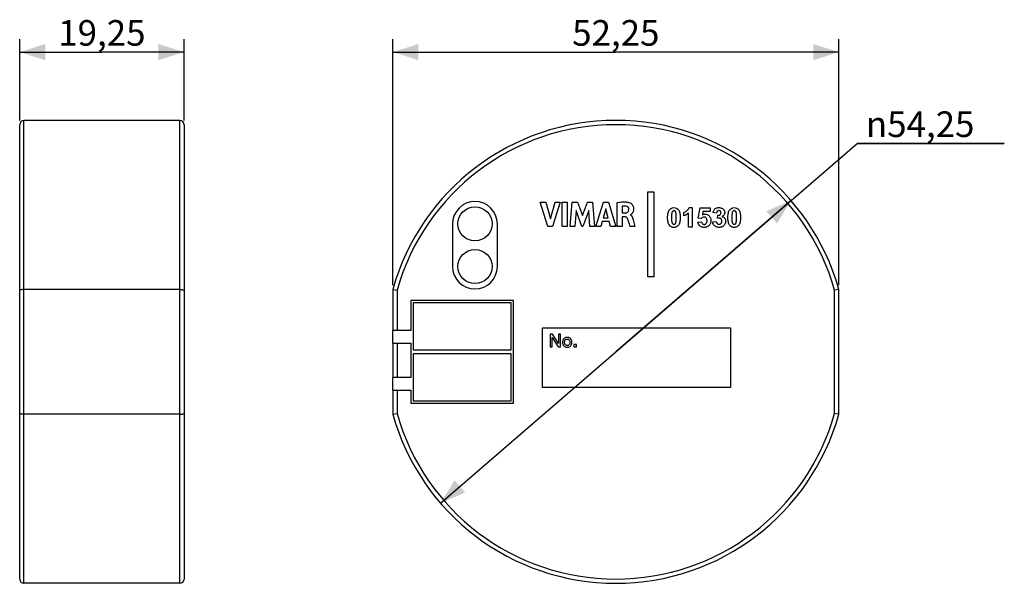
# Model space of a CAD drawing. Units: millimetres. Extents: x -70 to 46, y -27 to 39.
import ezdxf

# ---------------------------------------------------------------- set-up
doc = ezdxf.new("R2010")
doc.units = ezdxf.units.MM
doc.header["$LTSCALE"] = 16.335
doc.layers.get('0').update_dxf_attribs({"linetype": 'CONTINUOUS'})
doc.layers.add('ASSI', color=7, linetype='CONTINUOUS')
doc.layers.add('RACCORDO', color=7, linetype='CONTINUOUS')
doc.styles.get("Standard").update_dxf_attribs({"font": 'txt', "width": 0.8})
doc.styles.add('TEXTSTYLE_1', font='gdt', dxfattribs={"width": 0.8})
doc.dimstyles.new('DIMSTYLE_1', dxfattribs={"dimtxt": 3, "dimasz": 3, "dimexe": 0.18, "dimexo": 0.0625, "dimgap": 0.09, "dimtad": 1, "dimdsep": 46, "dimtxsty": 'STANDARD', "dimblk": '_FILLED', "dimblk1": '_FILLED', "dimblk2": '_FILLED', "dimcen": 0.09, "dimadec": 0, "dimazin": 0, "dimtfac": 1, "dimtofl": 0, "dimtmove": 0, "dimatfit": 3, "dimldrblk": '_FILLED', "dimfxl": 1, "dimtolj": 1, "dimarcsym": 0})
doc.dimstyles.new('DIMSTYLE_2', dxfattribs={"dimtxt": 3, "dimasz": 3, "dimexe": 0.18, "dimexo": 0.0625, "dimgap": 0.09, "dimtad": 1, "dimtih": 1, "dimtoh": 1, "dimdsep": 46, "dimtxsty": 'STANDARD', "dimblk": '_FILLED', "dimblk1": '_FILLED', "dimblk2": '_FILLED', "dimcen": 0.09, "dimadec": 0, "dimazin": 0, "dimtfac": 1, "dimtofl": 0, "dimtmove": 0, "dimatfit": 3, "dimldrblk": '_FILLED', "dimfxl": 1, "dimtolj": 1, "dimarcsym": 0})

# ---------------------------------------------------------------- blocks, each defined once
blk = doc.blocks.new('_FILLED')
at = {"color": 0, "linetype": 'BYBLOCK'}
blk.add_solid([(0, 0), (-1, 0.317), (-1, -0.317)], dxfattribs=at)
blk = doc.blocks.new('*D0')
at = {"color": 7, "linetype": 'CONTINUOUS'}
for p, q in [((-26.12, 7.83), (-26.12, 36.66)), ((26.12, 7.83), (26.12, 36.66)), ((-26.12, 35.16), (0, 35.16)), ((26.12, 35.16), (0, 35.16))]:
    blk.add_line(p, q, dxfattribs=at)
at = {"color": 7, "linetype": 'CONTINUOUS', "xscale": 3, "yscale": 3, "zscale": 3, "rotation": 180}
blk.add_blockref('_FILLED', (-26.12, 35.16), dxfattribs=at)
at = {"color": 7, "linetype": 'CONTINUOUS', "xscale": 3, "yscale": 3, "zscale": 3}
blk.add_blockref('_FILLED', (26.12, 35.16), dxfattribs=at)
at = {"color": 7, "linetype": 'CONTINUOUS', "insert": (0, 38.91), "char_height": 3, "width": 10.7143, "attachment_point": 2, "line_spacing_factor": 0.9}
blk.add_mtext('52,25', dxfattribs=at)
blk = doc.blocks.new('*D1')
at = {"color": 7, "linetype": 'CONTINUOUS'}
for p, q in [((0, 0.03), (28.29, 24.46)), ((28.29, 24.46), (45.51, 24.46)), ((45.51, 24.46), (28.29, 24.46)), ((20.53, 17.76), (0, 0.03)), ((-20.53, -17.69), (0, 0.03))]:
    blk.add_line(p, q, dxfattribs=at)
at = {"color": 7, "linetype": 'CONTINUOUS', "xscale": 3, "yscale": 3, "zscale": 3}
for p, rotation in [((20.53, 17.76), 40.8018377396), ((-20.53, -17.69), 220.8018377396)]:
    blk.add_blockref('_FILLED', p, dxfattribs=dict(at, rotation=rotation))
at = {"color": 7, "linetype": 'CONTINUOUS', "insert": (29.29, 28.21), "char_height": 3, "width": 14.7143, "attachment_point": 1, "line_spacing_factor": 0.9, "style": 'TEXTSTYLE_1'}
blk.add_mtext('{\\Fgdt;n}\\Ftxt;54,25', dxfattribs=at)
blk = doc.blocks.new('*D2')
at = {"color": 7, "linetype": 'CONTINUOUS'}
for p, q in [((-69.83, 27.16), (-69.83, 36.66)), ((-50.58, 27.16), (-50.58, 36.66)), ((-69.83, 35.16), (-60.2, 35.16)), ((-50.58, 35.16), (-60.2, 35.16))]:
    blk.add_line(p, q, dxfattribs=at)
at = {"color": 7, "linetype": 'CONTINUOUS', "xscale": 3, "yscale": 3, "zscale": 3, "rotation": 180}
blk.add_blockref('_FILLED', (-69.83, 35.16), dxfattribs=at)
at = {"color": 7, "linetype": 'CONTINUOUS', "xscale": 3, "yscale": 3, "zscale": 3}
blk.add_blockref('_FILLED', (-50.58, 35.16), dxfattribs=at)
at = {"color": 7, "linetype": 'CONTINUOUS', "insert": (-60.2, 38.91), "char_height": 3, "width": 10.2857, "attachment_point": 2, "line_spacing_factor": 0.9}
blk.add_mtext('19,25', dxfattribs=at)

msp = doc.modelspace()

# ---------------------------------------------------------------- linework, layer by layer
at = {"color": 7, "linetype": 'CONTINUOUS'}
for p, q in [((-51.078, 27.156), (-69.328, 27.156)), ((-24, 6.031), (-24, 2.531)), ((-12, 6.031), (-24, 6.031)), ((-23.75, 5.781), (-23.75, 0.281)), ((-12.25, 5.781), (-23.75, 5.781)), ((-12.25, 0.281), (-12.25, 5.781)), ((-12, -5.969), (-12, 6.031)), ((-26.125, 1.031), (-26.125, 2.531)), ((-24, 1.031), (-24, -2.969)), ((-23.75, 0.281), (-12.25, 0.281)), ((-23.75, -0.219), (-23.75, -5.719)), ((-12.25, -0.219), (-23.75, -0.219)), ((-12.25, -5.719), (-12.25, -0.219)), ((-26.125, -4.469), (-26.125, -2.969)), ((-24, -4.469), (-24, -5.969)), ((-23.75, -5.719), (-12.25, -5.719)), ((-24, -5.969), (-12, -5.969)), ((-51.078, -27.094), (-69.328, -27.094))]:
    msp.add_line(p, q, dxfattribs=at)
at = {"color": 253, "linetype": 'CONTINUOUS'}
for p, q in [((3.744, 8.835), (3.744, 18.789)), ((3.744, 18.789), (4.444, 18.789)), ((4.444, 18.789), (4.444, 8.835)), ((-7.948, 14.738), (-8.846, 17.573)), ((-8.846, 17.573), (-8.203, 17.573)), ((-8.203, 17.573), (-7.663, 15.622)), ((-7.663, 15.622), (-7.105, 17.573)), ((-6.514, 17.573), (-7.426, 14.738)), ((-7.105, 17.573), (-6.514, 17.573)), ((-6.294, 14.738), (-6.294, 17.573)), ((-6.294, 17.573), (-5.702, 17.573)), ((-5.702, 17.573), (-5.702, 14.738)), ((-5.353, 14.738), (-5.097, 17.573)), ((-5.097, 17.573), (-4.505, 17.573)), ((-4.505, 17.573), (-3.92, 15.998)), ((-3.92, 15.998), (-3.328, 17.573)), ((-3.328, 17.573), (-2.742, 17.573)), ((-2.742, 17.573), (-2.476, 14.738)), ((-2.335, 14.738), (-1.445, 17.573)), ((-1.445, 17.573), (-0.873, 17.573)), ((-0.873, 17.573), (-0.002, 14.738)), ((0.169, 14.738), (0.169, 17.539)), ((-4.658, 16.589), (-4.787, 14.738)), ((-3.965, 14.738), (-4.658, 16.589)), ((-3.178, 16.582), (-3.88, 14.738)), ((-3.056, 14.738), (-3.178, 16.582)), ((-1.17, 16.794), (-1.465, 15.741)), ((-0.898, 15.741), (-1.17, 16.794)), ((0.739, 17.09), (0.739, 16.312)), ((0.739, 16.312), (1.077, 16.312)), ((7.953, 15.969), (7.953, 16.364)), ((8.515, 14.657), (8.515, 16.299)), ((8.598, 16.939), (8.951, 16.939)), ((8.951, 16.939), (8.951, 14.657)), ((9.661, 15.716), (9.884, 16.899)), ((9.884, 16.899), (11.036, 16.899)), ((10.214, 16.491), (10.146, 16.105)), ((11.036, 16.491), (10.214, 16.491)), ((11.036, 16.899), (11.036, 16.491)), ((11.787, 16.277), (11.385, 16.346)), ((-1.585, 15.304), (-1.75, 14.738)), ((-0.78, 15.304), (-1.585, 15.304)), ((-1.465, 15.741), (-0.898, 15.741)), ((-0.626, 14.738), (-0.78, 15.304)), ((0.759, 15.847), (0.759, 14.738)), ((1.076, 15.847), (0.759, 15.847)), ((9.608, 15.242), (10.043, 15.287)), ((10.015, 15.665), (9.661, 15.716)), ((11.353, 15.26), (11.774, 15.311)), ((11.912, 15.682), (11.96, 16.037)), ((-7.426, 14.738), (-7.948, 14.738)), ((-5.702, 14.738), (-6.294, 14.738)), ((-4.787, 14.738), (-5.353, 14.738)), ((-3.88, 14.738), (-3.965, 14.738)), ((-2.476, 14.738), (-3.056, 14.738)), ((-1.75, 14.738), (-2.335, 14.738)), ((-0.002, 14.738), (-0.626, 14.738)), ((0.759, 14.738), (0.169, 14.738)), ((2.234, 14.738), (1.665, 14.738)), ((8.951, 14.657), (8.515, 14.657)), ((4.444, 8.835), (3.744, 8.835)), ((-8.575, -4.146), (-8.575, 2.854)), ((-8.575, 2.854), (13.425, 2.854)), ((13.425, 2.854), (13.425, -4.146)), ((-7.693, 2.113), (-7.693, 0.602)), ((-7.413, 2.113), (-7.693, 2.113)), ((-7.441, 0.602), (-7.441, 1.713)), ((-7.441, 1.713), (-7.435, 1.713)), ((-7.435, 1.713), (-6.746, 0.602)), ((-6.724, 1), (-7.413, 2.113)), ((-6.719, 2.113), (-6.719, 1)), ((-6.467, 2.113), (-6.719, 2.113)), ((-6.467, 0.602), (-6.467, 2.113)), ((-7.693, 0.602), (-7.441, 0.602)), ((-6.746, 0.602), (-6.467, 0.602)), ((-6.719, 1), (-6.724, 1)), ((-4.914, 0.888), (-4.914, 0.602)), ((-4.619, 0.888), (-4.914, 0.888)), ((-4.914, 0.602), (-4.619, 0.602)), ((-4.619, 0.602), (-4.619, 0.888)), ((13.425, -4.146), (-8.575, -4.146))]:
    msp.add_line(p, q, dxfattribs=at)
for points, knots in [([(0.169, 17.539), (0.51, 17.59), (1.003, 17.639), (1.493, 17.559), (1.63, 17.51)], [0, 0, 0, 0, 0.7040723, 1, 1, 1, 1]), ([(1.63, 17.51), (1.674, 17.494), (1.773, 17.439), (1.886, 17.34), (1.972, 17.225), (2.03, 17.116), (2.073, 16.986), (2.091, 16.86), (2.093, 16.749), (2.084, 16.634), (2.055, 16.505), (1.997, 16.373), (1.91, 16.24), (1.806, 16.148), (1.724, 16.082), (1.691, 16.078)], [0, 0, 0, 0, 0.0798094, 0.1893977, 0.2530254, 0.3224167, 0.398554, 0.4832689, 0.5373502, 0.5876891, 0.678915, 0.7598631, 0.831646, 0.9442835, 1, 1, 1, 1]), ([(1.202, 17.107), (1.09, 17.119), (0.933, 17.12), (0.78, 17.097), (0.739, 17.09)], [0, 0, 0, 0, 0.7298021, 1, 1, 1, 1]), ([(1.077, 16.312), (1.19, 16.314), (1.452, 16.362), (1.538, 16.629), (1.537, 16.752)], [0, 0, 0, 0, 0.4792065, 1, 1, 1, 1]), ([(1.537, 16.752), (1.535, 16.839), (1.465, 17.02), (1.289, 17.096), (1.202, 17.107)], [0, 0, 0, 0, 0.4985272, 1, 1, 1, 1]), ([(6.272, 14.874), (6.236, 14.92), (6.172, 15.034), (6.111, 15.241), (6.083, 15.444), (6.071, 15.629), (6.068, 15.782), (6.071, 15.934), (6.085, 16.119), (6.116, 16.324), (6.184, 16.537), (6.3, 16.739), (6.508, 16.907), (6.707, 16.939), (6.807, 16.939)], [0, 0, 0, 0, 0.0707429, 0.1557919, 0.2581197, 0.3163433, 0.379457, 0.4415765, 0.4993247, 0.6023682, 0.690559, 0.7669669, 0.8797795, 1, 1, 1, 1]), ([(6.807, 16.578), (6.757, 16.578), (6.673, 16.55), (6.602, 16.451), (6.569, 16.353), (6.547, 16.239), (6.534, 16.111), (6.528, 15.986), (6.525, 15.872), (6.525, 15.778), (6.525, 15.685), (6.528, 15.572), (6.533, 15.451), (6.545, 15.329), (6.557, 15.258), (6.565, 15.228)], [0, 0, 0, 0, 0.1012732, 0.1615539, 0.2409742, 0.3090791, 0.3958924, 0.5018318, 0.5620517, 0.6271301, 0.6920062, 0.7516165, 0.8550974, 0.9377646, 1, 1, 1, 1]), ([(6.565, 15.228), (6.577, 15.186), (6.6, 15.114), (6.658, 15.028), (6.731, 14.988), (6.807, 14.976), (6.883, 14.988), (6.955, 15.028), (7.013, 15.107), (7.045, 15.205), (7.067, 15.318), (7.08, 15.446), (7.086, 15.57), (7.089, 15.684), (7.089, 15.778), (7.089, 15.872), (7.086, 15.984), (7.081, 16.105), (7.069, 16.227), (7.057, 16.298), (7.049, 16.328)], [0, 0, 0, 0, 0.0713419, 0.1214513, 0.16204, 0.202902, 0.2435946, 0.2846487, 0.3327196, 0.3960486, 0.4499541, 0.5188647, 0.6031223, 0.6510686, 0.7029129, 0.7546052, 0.8020952, 0.8845253, 0.9503808, 1, 1, 1, 1]), ([(6.807, 16.939), (6.907, 16.939), (7.107, 16.906), (7.315, 16.737), (7.431, 16.535), (7.499, 16.322), (7.53, 16.116), (7.543, 15.93), (7.546, 15.778), (7.543, 15.626), (7.53, 15.441), (7.498, 15.235), (7.431, 15.021), (7.337, 14.859), (7.225, 14.746), (7.102, 14.671), (6.96, 14.627), (6.86, 14.618), (6.807, 14.618)], [0, 0, 0, 0, 0.0965602, 0.1879852, 0.2489395, 0.319685, 0.4026954, 0.4493236, 0.4995416, 0.5496584, 0.5962334, 0.6792866, 0.7502827, 0.8116929, 0.85799, 0.9030732, 0.9495999, 1, 1, 1, 1]), ([(7.049, 16.328), (7.038, 16.37), (7.014, 16.443), (6.956, 16.528), (6.883, 16.57), (6.832, 16.578), (6.807, 16.578)], [0, 0, 0, 0, 0.3514581, 0.6000573, 0.8004028, 1, 1, 1, 1]), ([(7.953, 16.364), (7.982, 16.374), (8.115, 16.427), (8.235, 16.507), (8.323, 16.576)], [0, 0, 0, 0, 0.2187191, 1, 1, 1, 1]), ([(8.323, 16.576), (8.355, 16.601), (8.471, 16.701), (8.56, 16.834), (8.598, 16.939)], [0, 0, 0, 0, 0.2676848, 1, 1, 1, 1]), ([(10.444, 16.178), (10.535, 16.178), (10.674, 16.153), (10.834, 16.062), (10.939, 15.97), (11.028, 15.857), (11.115, 15.677), (11.137, 15.523), (11.137, 15.42)], [0, 0, 0, 0, 0.2386423, 0.3561909, 0.4791278, 0.6045298, 0.7299146, 1, 1, 1, 1]), ([(11.385, 16.346), (11.398, 16.408), (11.429, 16.523), (11.502, 16.676), (11.61, 16.792), (11.747, 16.876), (11.88, 16.919), (11.995, 16.937), (12.106, 16.942), (12.235, 16.932), (12.375, 16.893), (12.499, 16.828), (12.597, 16.744), (12.672, 16.652), (12.723, 16.559), (12.754, 16.459), (12.763, 16.359), (12.757, 16.292), (12.751, 16.261)], [0, 0, 0, 0, 0.0919092, 0.1690858, 0.2403733, 0.3158694, 0.3965135, 0.4384525, 0.4821352, 0.555128, 0.6228077, 0.6879667, 0.7537193, 0.8067303, 0.8565997, 0.9051524, 0.954369, 1, 1, 1, 1]), ([(12.084, 16.581), (12.081, 16.581), (12.059, 16.581), (12.02, 16.578), (11.952, 16.558), (11.837, 16.482), (11.796, 16.359), (11.787, 16.277)], [0, 0, 0, 0, 0.0230773, 0.1385802, 0.2493637, 0.4740374, 1, 1, 1, 1]), ([(11.96, 16.037), (12.054, 16.035), (12.202, 16.061), (12.296, 16.189), (12.319, 16.267), (12.324, 16.327), (12.32, 16.383), (12.304, 16.448), (12.26, 16.518), (12.19, 16.562), (12.13, 16.578), (12.099, 16.581), (12.084, 16.581)], [0, 0, 0, 0, 0.3081312, 0.4374624, 0.5034675, 0.5742662, 0.6343432, 0.6896611, 0.7939583, 0.8978172, 0.952557, 1, 1, 1, 1]), ([(12.751, 16.261), (12.748, 16.245), (12.733, 16.184), (12.657, 16.028), (12.527, 15.93), (12.433, 15.879)], [0, 0, 0, 0, 0.0936389, 0.3696316, 1, 1, 1, 1]), ([(13.335, 14.874), (13.299, 14.92), (13.235, 15.034), (13.174, 15.241), (13.146, 15.444), (13.134, 15.629), (13.131, 15.782), (13.135, 15.934), (13.148, 16.119), (13.179, 16.324), (13.247, 16.537), (13.363, 16.739), (13.572, 16.907), (13.77, 16.939), (13.87, 16.939)], [0, 0, 0, 0, 0.0707429, 0.1557919, 0.2581197, 0.3163433, 0.379457, 0.4415765, 0.4993247, 0.6023682, 0.690559, 0.7669669, 0.8797795, 1, 1, 1, 1]), ([(13.87, 16.578), (13.82, 16.578), (13.736, 16.55), (13.665, 16.451), (13.632, 16.353), (13.61, 16.239), (13.597, 16.111), (13.591, 15.986), (13.588, 15.872), (13.588, 15.778), (13.588, 15.685), (13.591, 15.572), (13.596, 15.451), (13.608, 15.329), (13.621, 15.258), (13.629, 15.228)], [0, 0, 0, 0, 0.1012732, 0.1615539, 0.2409742, 0.3090791, 0.3958924, 0.5018318, 0.5620517, 0.6271301, 0.6920062, 0.7516165, 0.8550974, 0.9377646, 1, 1, 1, 1]), ([(13.629, 15.228), (13.64, 15.186), (13.663, 15.114), (13.721, 15.028), (13.794, 14.988), (13.87, 14.976), (13.947, 14.988), (14.019, 15.028), (14.076, 15.107), (14.108, 15.205), (14.13, 15.318), (14.143, 15.446), (14.149, 15.57), (14.152, 15.684), (14.152, 15.778), (14.152, 15.872), (14.15, 15.984), (14.144, 16.105), (14.133, 16.227), (14.12, 16.298), (14.112, 16.328)], [0, 0, 0, 0, 0.0713419, 0.1214513, 0.16204, 0.202902, 0.2435946, 0.2846487, 0.3327196, 0.3960486, 0.4499541, 0.5188647, 0.6031223, 0.6510686, 0.7029129, 0.7546052, 0.8020952, 0.8845253, 0.9503808, 1, 1, 1, 1]), ([(13.87, 16.939), (13.97, 16.939), (14.17, 16.906), (14.378, 16.737), (14.494, 16.535), (14.562, 16.322), (14.593, 16.116), (14.606, 15.93), (14.609, 15.778), (14.606, 15.626), (14.593, 15.441), (14.561, 15.235), (14.494, 15.021), (14.4, 14.859), (14.288, 14.746), (14.165, 14.671), (14.023, 14.627), (13.923, 14.618), (13.87, 14.618)], [0, 0, 0, 0, 0.0965602, 0.1879852, 0.2489395, 0.319685, 0.4026954, 0.4493236, 0.4995416, 0.5496584, 0.5962334, 0.6792866, 0.7502827, 0.8116929, 0.85799, 0.9030732, 0.9495999, 1, 1, 1, 1]), ([(14.112, 16.328), (14.101, 16.37), (14.078, 16.443), (14.019, 16.528), (13.946, 16.57), (13.896, 16.578), (13.87, 16.578)], [0, 0, 0, 0, 0.3514581, 0.6000573, 0.8004028, 1, 1, 1, 1]), ([(1.665, 14.738), (1.654, 14.776), (1.617, 14.903), (1.565, 15.08), (1.51, 15.264), (1.469, 15.399), (1.439, 15.498), (1.418, 15.561), (1.405, 15.601), (1.389, 15.638), (1.363, 15.686), (1.327, 15.736), (1.279, 15.782), (1.216, 15.82), (1.148, 15.843), (1.096, 15.847), (1.076, 15.847)], [0, 0, 0, 0, 0.090026, 0.295849, 0.4120664, 0.5210936, 0.6108901, 0.6448187, 0.6694369, 0.703902, 0.7355627, 0.791818, 0.8407159, 0.8838909, 0.9546811, 1, 1, 1, 1]), ([(1.691, 16.078), (1.744, 16.053), (1.928, 15.905), (1.987, 15.668), (2.032, 15.505)], [0, 0, 0, 0, 0.257058, 1, 1, 1, 1]), ([(2.032, 15.505), (2.048, 15.446), (2.115, 15.191), (2.181, 14.934), (2.234, 14.738)], [0, 0, 0, 0, 0.22943, 1, 1, 1, 1]), ([(11.137, 15.42), (11.137, 15.33), (11.118, 15.195), (11.048, 15.031), (10.969, 14.904), (10.86, 14.784), (10.712, 14.687), (10.542, 14.629), (10.371, 14.614), (10.212, 14.625), (10.074, 14.656), (9.951, 14.709), (9.809, 14.808), (9.669, 14.982), (9.62, 15.153), (9.608, 15.242)], [0, 0, 0, 0, 0.1158276, 0.1725855, 0.2304562, 0.3077693, 0.3816185, 0.45665, 0.5373157, 0.6021873, 0.6621935, 0.7191101, 0.775003, 0.8844202, 1, 1, 1, 1]), ([(10.681, 15.528), (10.677, 15.55), (10.662, 15.622), (10.608, 15.73), (10.51, 15.801), (10.422, 15.827), (10.344, 15.833), (10.259, 15.824), (10.137, 15.78), (10.06, 15.715), (10.015, 15.665)], [0, 0, 0, 0, 0.0792583, 0.2486979, 0.4010352, 0.4781481, 0.5604571, 0.6651822, 0.7700443, 1, 1, 1, 1]), ([(10.043, 15.287), (10.048, 15.241), (10.07, 15.155), (10.146, 15.05), (10.247, 14.982), (10.347, 14.963), (10.429, 14.972), (10.513, 15), (10.608, 15.077), (10.665, 15.195), (10.686, 15.312), (10.691, 15.41), (10.687, 15.484), (10.682, 15.522), (10.681, 15.528)], [0, 0, 0, 0, 0.1117193, 0.2134898, 0.3096733, 0.4027542, 0.4565486, 0.5086372, 0.6179477, 0.7450771, 0.820313, 0.9057286, 0.9858425, 1, 1, 1, 1]), ([(11.898, 14.64), (11.871, 14.646), (11.801, 14.666), (11.694, 14.714), (11.586, 14.793), (11.494, 14.888), (11.398, 15.038), (11.363, 15.171), (11.353, 15.26)], [0, 0, 0, 0, 0.0943224, 0.2456923, 0.3966966, 0.5464633, 0.6934679, 1, 1, 1, 1]), ([(11.774, 15.311), (11.785, 15.222), (11.833, 15.088), (11.961, 15.005), (12.037, 14.983), (12.098, 14.978), (12.161, 14.984), (12.243, 15.01), (12.314, 15.065), (12.366, 15.137), (12.396, 15.203), (12.413, 15.278), (12.418, 15.356), (12.414, 15.41), (12.41, 15.436)], [0, 0, 0, 0, 0.236946, 0.3398317, 0.3909515, 0.4445095, 0.5016364, 0.5565413, 0.6694245, 0.7299541, 0.7921728, 0.858587, 0.9312583, 1, 1, 1, 1]), ([(12.433, 15.879), (12.494, 15.866), (12.613, 15.822), (12.754, 15.698), (12.829, 15.56), (12.858, 15.437), (12.866, 15.324), (12.854, 15.196), (12.812, 15.06), (12.742, 14.936), (12.647, 14.826), (12.532, 14.733), (12.399, 14.666), (12.254, 14.626), (12.103, 14.615), (11.982, 14.623), (11.916, 14.636), (11.898, 14.64)], [0, 0, 0, 0, 0.0888867, 0.1745627, 0.2610681, 0.3055941, 0.3525934, 0.4208968, 0.4865873, 0.5525589, 0.6216791, 0.6916284, 0.7601654, 0.830088, 0.9040328, 0.9738495, 1, 1, 1, 1]), ([(12.41, 15.436), (12.407, 15.459), (12.392, 15.526), (12.336, 15.622), (12.234, 15.699), (12.084, 15.726), (11.977, 15.7), (11.912, 15.682)], [0, 0, 0, 0, 0.1102901, 0.3130537, 0.5013834, 0.6868974, 1, 1, 1, 1]), ([(6.807, 14.618), (6.754, 14.619), (6.651, 14.628), (6.456, 14.692), (6.335, 14.794), (6.272, 14.874)], [0, 0, 0, 0, 0.2594068, 0.5040791, 1, 1, 1, 1]), ([(13.87, 14.618), (13.817, 14.619), (13.714, 14.628), (13.519, 14.692), (13.398, 14.794), (13.335, 14.874)], [0, 0, 0, 0, 0.2594068, 0.5040791, 1, 1, 1, 1]), ([(-5.711, 1.726), (-5.745, 1.725), (-5.816, 1.717), (-5.953, 1.679), (-6.107, 1.574), (-6.198, 1.414), (-6.233, 1.269), (-6.242, 1.15), (-6.233, 1.031), (-6.198, 0.885), (-6.107, 0.724), (-5.953, 0.62), (-5.808, 0.579), (-5.728, 0.572), (-5.686, 0.572)], [0, 0, 0, 0, 0.05653, 0.1211879, 0.2401652, 0.3597198, 0.4239764, 0.4924548, 0.5612059, 0.6256926, 0.7455615, 0.8646631, 0.9293356, 1, 1, 1, 1]), ([(-5.686, 0.763), (-5.711, 0.763), (-5.76, 0.768), (-5.847, 0.801), (-5.932, 0.882), (-5.986, 1.009), (-6.003, 1.15), (-5.986, 1.29), (-5.932, 1.417), (-5.847, 1.497), (-5.76, 1.53), (-5.711, 1.535), (-5.686, 1.535)], [0, 0, 0, 0, 0.0686331, 0.1310224, 0.2495099, 0.372393, 0.5008096, 0.6281287, 0.7507355, 0.8690221, 0.9313704, 1, 1, 1, 1]), ([(-5.686, 0.572), (-5.644, 0.572), (-5.564, 0.579), (-5.419, 0.62), (-5.266, 0.724), (-5.175, 0.885), (-5.14, 1.031), (-5.131, 1.15), (-5.14, 1.269), (-5.175, 1.414), (-5.266, 1.574), (-5.419, 1.679), (-5.564, 1.719), (-5.653, 1.727), (-5.703, 1.726), (-5.711, 1.726)], [0, 0, 0, 0, 0.068739, 0.1316231, 0.2473998, 0.3639643, 0.4266984, 0.4935909, 0.5602179, 0.6227281, 0.7389866, 0.8546423, 0.9175121, 0.9862493, 1, 1, 1, 1]), ([(-5.686, 1.535), (-5.661, 1.535), (-5.612, 1.53), (-5.525, 1.497), (-5.441, 1.417), (-5.387, 1.29), (-5.37, 1.15), (-5.387, 1.009), (-5.441, 0.882), (-5.525, 0.801), (-5.612, 0.768), (-5.661, 0.763), (-5.686, 0.763)], [0, 0, 0, 0, 0.068496, 0.1307644, 0.2490359, 0.3717405, 0.4991893, 0.6277367, 0.7507181, 0.869191, 0.9315005, 1, 1, 1, 1])]:
    msp.add_open_spline(points, degree=3, knots=knots, dxfattribs=at)
for points in [[(8.515, 16.299), (8.357, 16.15), (8.159, 16.037), (7.953, 15.969)], [(10.146, 16.105), (10.238, 16.151), (10.342, 16.178), (10.444, 16.178)]]:
    msp.add_open_spline(points, degree=3, dxfattribs=at)
at = {"layer": 'ASSI', "color": 7, "linetype": 'CONTINUOUS'}
for p, q in [((-19.125, 15.031), (-19.125, 10.031)), ((-13.875, 10.031), (-13.875, 15.031))]:
    msp.add_line(p, q, dxfattribs=at)
for centre in [(-16.5, 15.031), (-16.5, 10.031)]:
    msp.add_circle(centre, 2, dxfattribs=at)
for centre, start, end in [((-16.5, 15.031), 0, 180), ((-16.5, 10.031), 180, 360)]:
    msp.add_arc(centre, 2.625, start, end, dxfattribs=at)
at = {"layer": 'RACCORDO', "color": 7, "linetype": 'CONTINUOUS'}
for p, q in [((-69.828, -26.594), (-69.828, 26.656)), ((-50.578, 26.656), (-50.578, -26.594)), ((-51.078, 7.328), (-69.328, 7.328)), ((-26.125, 7.328), (-26.125, 2.531)), ((-26.125, 7.328), (-25.625, 7.26)), ((26.125, 7.328), (25.625, 7.26)), ((26.125, -7.266), (26.125, 7.328)), ((-24, 2.531), (-26.125, 2.531)), ((-26.125, 1.031), (-26.125, -2.969)), ((-26.125, 1.031), (-24, 1.031)), ((-24, -2.969), (-26.125, -2.969)), ((-26.125, -4.469), (-26.125, -7.266)), ((-26.125, -4.469), (-24, -4.469)), ((-51.078, -7.266), (-69.328, -7.266)), ((-26.125, -7.266), (-25.625, -7.197)), ((26.125, -7.266), (25.625, -7.197))]:
    msp.add_line(p, q, dxfattribs=at)
at = {"layer": 'RACCORDO', "color": 253, "linetype": 'CONTINUOUS'}
for p, q in [((-69.328, -27.094), (-69.328, 27.156)), ((-51.078, -27.094), (-51.078, 27.156)), ((-25.625, 7.26), (-25.625, 2.531)), ((25.625, -7.197), (25.625, 7.26)), ((-25.625, 1.031), (-25.625, -2.969)), ((-25.625, -4.469), (-25.625, -7.197))]:
    msp.add_line(p, q, dxfattribs=at)
at = {"layer": 'RACCORDO', "color": 7, "linetype": 'CONTINUOUS'}
for centre, radius, start, end in [((-69.328, 26.656), 0.5, 90, 180), ((-51.078, 26.656), 0.5, 0, 90), ((0, 0.031), 27.125, 15.60616, 164.39384), ((0, 0.031), 27.125, 195.60616, 344.39384), ((-69.328, -26.594), 0.5, 180, 270), ((-51.078, -26.594), 0.5, 270, 360)]:
    msp.add_arc(centre, radius, start, end, dxfattribs=at)
at = {"layer": 'RACCORDO', "color": 253, "linetype": 'CONTINUOUS'}
for start, end in [(15.75294, 164.24706), (195.75294, 344.24706)]:
    msp.add_arc((0, 0.031), 26.625, start, end, dxfattribs=at)
at = {"layer": 'RACCORDO', "color": 7, "linetype": 'CONTINUOUS'}
for points in [[(-69.328, 7.328), (-69.392, 7.328), (-69.51, 7.325), (-69.649, 7.314), (-69.739, 7.299), (-69.781, 7.29), (-69.805, 7.28), (-69.819, 7.273), (-69.828, 7.265), (-69.828, 7.26)], [(-51.078, 7.328), (-51.014, 7.328), (-50.895, 7.325), (-50.756, 7.314), (-50.666, 7.299), (-50.625, 7.29), (-50.6, 7.28), (-50.586, 7.273), (-50.578, 7.265), (-50.578, 7.26)], [(-69.328, -7.266), (-69.392, -7.266), (-69.51, -7.263), (-69.649, -7.252), (-69.739, -7.237), (-69.781, -7.227), (-69.805, -7.218), (-69.819, -7.211), (-69.828, -7.203), (-69.828, -7.197)], [(-51.078, -7.266), (-51.014, -7.266), (-50.895, -7.263), (-50.756, -7.252), (-50.666, -7.237), (-50.625, -7.227), (-50.6, -7.218), (-50.586, -7.211), (-50.578, -7.203), (-50.578, -7.197)]]:
    msp.add_open_spline(points, degree=3, knots=[0, 0, 0, 0, 0.3747497, 0.692369, 0.8148655, 0.907313, 0.9416067, 0.9679337, 1, 1, 1, 1], dxfattribs=at)

# ---------------------------------------------------------------- dimensions: what is measured, and where the dimension line sits
at = {"color": 7, "linetype": 'CONTINUOUS'}
for base, p1, p2, picture, middle in [((-69.828, 35.156), (-50.578, 27.156), (-69.828, 27.156), '*D2', (-65.346, 37.406)), ((-26.125, 35.156), (26.125, 7.828), (-26.125, 7.828), '*D0', (-5.357, 37.406))]:
    dim = msp.add_linear_dim(base=base, p1=p1, p2=p2, angle=180, dimstyle='DIMSTYLE_1', dxfattribs=at)
    dim.commit()
    dim.dimension.update_dxf_attribs({"geometry": picture, "text_midpoint": middle, "dimtype": 160})
dim = msp.add_diameter_dim_2p(p1=(20.533, 17.756), p2=(-20.533, -17.694), dimstyle='DIMSTYLE_2', dxfattribs=at)
dim.commit()
dim.dimension.update_dxf_attribs({"geometry": '*D1', "text_midpoint": (36.652, 26.706), "dimtype": 163})

doc.saveas('drawing.dxf')
